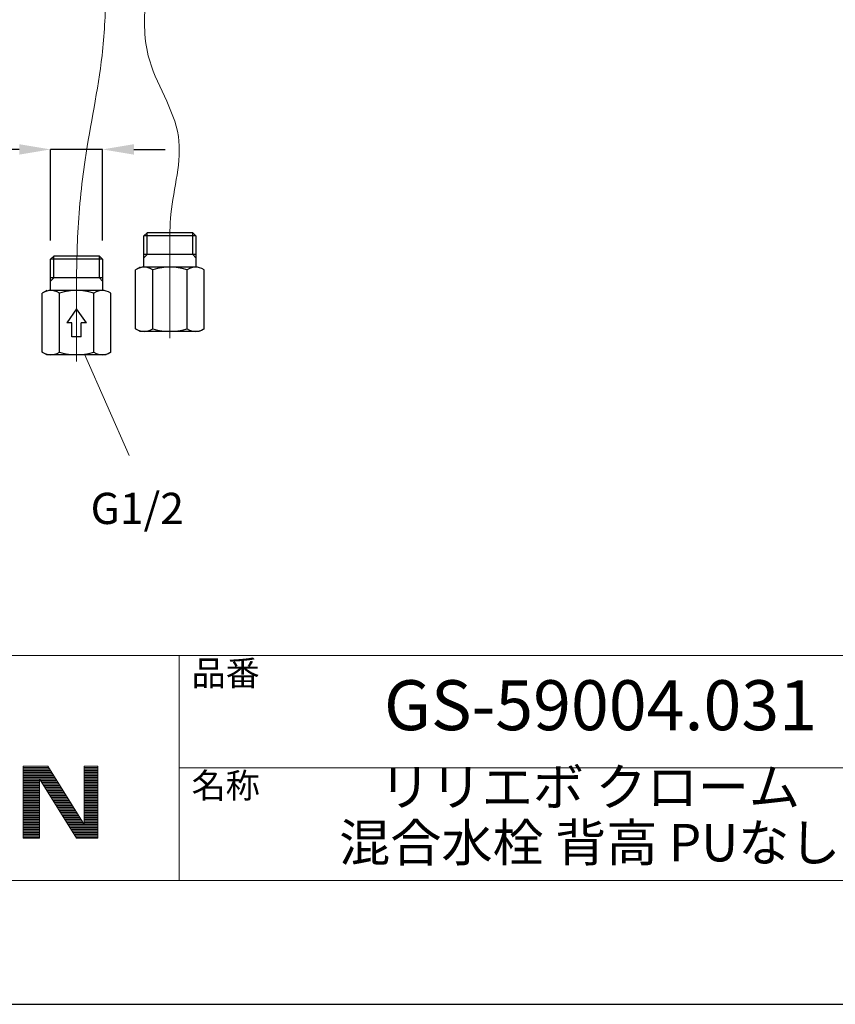
# Model space of a CAD drawing. Units: inches. Extents: x -350 to 490, y -1059 to 129.
# Drawn here: x -126 to 135, y -1059 to -744 of the extents above; entities that cross this region are included whole.
import ezdxf
from ezdxf.enums import TextEntityAlignment as Align

# ---------------------------------------------------------------- set-up
doc = ezdxf.new("R2010")
doc.units = ezdxf.units.IN
doc.header["$MEASUREMENT"] = 0
for name, color, linetype, lineweight in [('中心線', 1, 'Continuous', 0), ('図面枠', 6, 'Continuous', 20), ('寸法', 3, 'Continuous', 20), ('文字', 4, 'Continuous', 15), ('細線', 7, 'Continuous', 9)]:
    doc.layers.add(name, color=color, linetype=linetype, lineweight=lineweight)
doc.layers.add('太線', color=4, linetype='Continuous')
doc.layers.add('寸法線', color=3, linetype='Continuous')
doc.styles.add('japanese', font='romans.shx', dxfattribs={"bigfont": 'bigfont.shx'})
doc.dimstyles.new('カタログS4', dxfattribs={"dimtxt": 10, "dimasz": 10, "dimexe": 0, "dimexo": 6, "dimgap": 2, "dimtad": 1, "dimdec": 0, "dimdsep": 46, "dimtxsty": 'japanese', "dimcen": 2.5, "dimadec": 0, "dimazin": 0, "dimtfac": 1, "dimtdec": 0, "dimtmove": 2, "dimatfit": 3, "dimfxl": 1, "dimtolj": 1, "dimarcsym": 0})

# ---------------------------------------------------------------- blocks, each defined once
blk = doc.blocks.new('*D9')
at = {"layer": 'Defpoints', "color": 0}
for p in [(-116.13, -785.55), (-116.13, -820.7), (-99.47, -820.69)]:
    blk.add_point(p, dxfattribs=at)
at = {"layer": '寸法線', "color": 0, "lineweight": -2}
for p, q in [((-126.13, -785.55), (-136.13, -785.55)), ((-116.13, -814.7), (-116.13, -785.55)), ((-99.47, -785.55), (-116.13, -785.55)), ((-99.47, -814.69), (-99.47, -785.55)), ((-89.47, -785.55), (-79.47, -785.55))]:
    blk.add_line(p, q, dxfattribs=at)
at = {"layer": '寸法線', "color": 0}
for points in [[(-126.13, -783.88), (-126.13, -787.22), (-116.13, -785.55)], [(-89.47, -783.88), (-89.47, -787.22), (-99.47, -785.55)]]:
    blk.add_solid(points, dxfattribs=at)
at = {"layer": '寸法線', "color": 0, "insert": (-160.13, -785.55), "char_height": 10, "attachment_point": 5, "style": 'japanese'}
blk.add_mtext('\\A1;G3/8', dxfattribs=at)

msp = doc.modelspace()

# ---------------------------------------------------------------- linework, layer by layer
at = {"layer": 'Defpoints'}
msp.add_lwpolyline([(489.91, -1059.22), (489.91, 128.78), (-350.09, 128.78), (-350.09, -1059.22)], close=True, dxfattribs=at)
at = {"layer": '中心線', "ltscale": 0.1}
for p, q in [((-77.94, -845.98), (-77.94, -817.18)), ((-107.8, -853.44), (-107.8, -824.65))]:
    msp.add_line(p, q, dxfattribs=at)
for points, knots in [([(-98.29, -735.93), (-98.61, -742.45), (-99.48, -760.25), (-105.24, -785.83), (-107.44, -809.03), (-107.72, -821), (-107.8, -824.65)], [0, 0, 0, 0, 19.56446, 53.389084, 78.382128, 89.323967, 89.323967, 89.323967, 89.323967]), ([(-85.79, -736.79), (-86.09, -743.16), (-86.81, -758.86), (-70.97, -779.96), (-78, -801.61), (-77.95, -813.55), (-77.94, -817.18)], [0, 0, 0, 0, 18.800986, 46.342245, 71.335289, 82.277128, 82.277128, 82.277128, 82.277128])]:
    msp.add_open_spline(points, degree=3, knots=knots, dxfattribs=at)
at = {"layer": '図面枠'}
for p, q in [((454.8, -947.55), (-314.99, -947.55)), ((-74.99, -1019.55), (-74.99, -947.55)), ((194.8, -983.55), (-74.99, -983.55)), ((454.8, -1019.55), (-314.99, -1019.55))]:
    msp.add_line(p, q, dxfattribs=at)
at = {"layer": '太線'}
for p, q in [((-85.25, -812.22), (-86.27, -813.22)), ((-86.26, -823.22), (-86.27, -813.22)), ((-77.94, -813.22), (-86.27, -813.22)), ((-77.94, -812.22), (-85.25, -812.22)), ((-85.24, -819.22), (-85.24, -812.22)), ((-70.63, -812.22), (-77.94, -812.22)), ((-69.61, -813.22), (-77.94, -813.22)), ((-70.64, -819.22), (-70.64, -812.22)), ((-69.61, -813.22), (-70.63, -812.22)), ((-69.61, -813.22), (-69.62, -823.22)), ((-77.94, -819.22), (-86.27, -819.22)), ((-85.24, -819.22), (-86.27, -820.25)), ((-69.61, -819.22), (-77.94, -819.22)), ((-69.61, -820.25), (-70.64, -819.22)), ((-115.11, -819.69), (-116.13, -820.69)), ((-116.13, -830.69), (-116.13, -820.69)), ((-107.8, -820.69), (-116.13, -820.69)), ((-107.8, -819.69), (-115.11, -819.69)), ((-115.1, -826.69), (-115.1, -819.69)), ((-100.49, -819.69), (-107.8, -819.69)), ((-99.47, -820.69), (-107.8, -820.69)), ((-100.5, -826.69), (-100.5, -819.69)), ((-99.47, -820.69), (-100.49, -819.69)), ((-99.47, -820.69), (-99.48, -830.69)), ((-87.42, -823.22), (-88.91, -824.07)), ((-88.91, -842.97), (-88.91, -824.07)), ((-77.94, -823.22), (-86.17, -823.22)), ((-83.42, -842.97), (-83.42, -824.07)), ((-69.71, -823.22), (-77.81, -823.22)), ((-72.45, -842.97), (-72.45, -824.07)), ((-66.97, -842.97), (-66.97, -824.07)), ((-107.8, -826.69), (-116.13, -826.69)), ((-115.1, -826.69), (-116.13, -827.72)), ((-99.47, -826.69), (-107.8, -826.69)), ((-99.47, -827.72), (-100.5, -826.69)), ((-117.28, -830.69), (-118.77, -831.54)), ((-118.77, -850.44), (-118.77, -831.54)), ((-107.8, -830.69), (-116.03, -830.69)), ((-113.29, -850.44), (-113.29, -831.54)), ((-99.57, -830.69), (-107.67, -830.69)), ((-102.32, -850.44), (-102.32, -831.54)), ((-96.83, -850.44), (-96.83, -831.54)), ((-107.8, -836.54), (-110.95, -841.04)), ((-104.65, -841.04), (-107.8, -836.54)), ((-109.3, -841.04), (-110.95, -841.04)), ((-109.3, -845.54), (-109.3, -841.04)), ((-106.3, -845.54), (-106.3, -841.04)), ((-104.65, -841.04), (-106.3, -841.04)), ((-87.42, -843.82), (-88.91, -842.97)), ((-86.17, -843.82), (-87.42, -843.82)), ((-78.07, -843.82), (-86.17, -843.82)), ((-69.71, -843.82), (-77.94, -843.82)), ((-68.46, -843.82), (-69.71, -843.82)), ((-66.97, -842.97), (-68.34, -843.75)), ((-67.33, -843.16), (-68.34, -843.75)), ((-107.8, -845.54), (-109.3, -845.54)), ((-106.3, -845.54), (-107.8, -845.54)), ((-117.28, -851.29), (-118.77, -850.44)), ((-96.83, -850.44), (-98.2, -851.22)), ((-97.19, -850.63), (-98.2, -851.22)), ((-116.03, -851.29), (-117.28, -851.29)), ((-107.93, -851.29), (-116.03, -851.29)), ((-99.57, -851.29), (-107.8, -851.29)), ((-98.32, -851.29), (-99.57, -851.29))]:
    msp.add_line(p, q, dxfattribs=at)
for points in [[(-86.17, -823.22), (-86.79, -823.27), (-87.44, -823.42), (-88.14, -823.67), (-88.91, -824.07)], [(-83.42, -824.07), (-84.2, -823.67), (-84.9, -823.41), (-85.54, -823.27), (-86.17, -823.22)], [(-77.94, -823.22), (-79.19, -823.27), (-80.49, -823.42), (-81.87, -823.67), (-83.42, -824.07)], [(-72.45, -824.07), (-73.97, -823.68), (-75.32, -823.43), (-76.59, -823.28), (-77.81, -823.22)], [(-69.71, -823.22), (-70.34, -823.27), (-70.99, -823.42), (-71.68, -823.67), (-72.45, -824.07)], [(-66.97, -824.07), (-67.74, -823.67), (-68.44, -823.42), (-69.09, -823.27), (-69.71, -823.22)], [(-116.03, -830.69), (-116.66, -830.74), (-117.3, -830.88), (-118, -831.14), (-118.77, -831.54)], [(-113.29, -831.54), (-114.06, -831.14), (-114.76, -830.88), (-115.4, -830.74), (-116.03, -830.69)], [(-107.8, -830.69), (-109.05, -830.74), (-110.35, -830.88), (-111.74, -831.14), (-113.29, -831.54)], [(-102.32, -831.54), (-103.83, -831.15), (-105.19, -830.89), (-106.45, -830.74), (-107.67, -830.69)], [(-99.57, -830.69), (-100.2, -830.74), (-100.85, -830.88), (-101.54, -831.14), (-102.32, -831.54)], [(-96.83, -831.54), (-97.61, -831.14), (-98.3, -830.88), (-98.95, -830.74), (-99.57, -830.69)], [(-88.91, -842.97), (-88.13, -843.37), (-87.44, -843.63), (-86.79, -843.77), (-86.17, -843.82)], [(-86.17, -843.82), (-85.54, -843.77), (-84.89, -843.63), (-84.2, -843.37), (-83.42, -842.97)], [(-83.42, -842.97), (-81.91, -843.36), (-80.56, -843.62), (-79.29, -843.77), (-78.07, -843.82)], [(-77.94, -843.82), (-76.69, -843.77), (-75.39, -843.63), (-74, -843.37), (-72.45, -842.97)], [(-72.45, -842.97), (-71.68, -843.37), (-70.98, -843.63), (-70.34, -843.77), (-69.71, -843.82)], [(-69.71, -843.82), (-69.09, -843.77), (-68.44, -843.63), (-67.74, -843.37), (-66.97, -842.97)], [(-118.77, -850.44), (-118, -850.84), (-117.3, -851.09), (-116.65, -851.24), (-116.03, -851.29)], [(-116.03, -851.29), (-115.4, -851.24), (-114.76, -851.09), (-114.06, -850.84), (-113.29, -850.44)], [(-113.29, -850.44), (-111.77, -850.83), (-110.42, -851.08), (-109.15, -851.23), (-107.93, -851.29)], [(-107.8, -851.29), (-106.55, -851.24), (-105.26, -851.09), (-103.87, -850.84), (-102.32, -850.44)], [(-102.32, -850.44), (-101.54, -850.84), (-100.85, -851.09), (-100.2, -851.24), (-99.57, -851.29)], [(-99.57, -851.29), (-98.95, -851.24), (-98.3, -851.09), (-97.61, -850.84), (-96.83, -850.44)]]:
    msp.add_lwpolyline(points, dxfattribs=at)
at = {"layer": '寸法'}
msp.add_line((-105.26, -851.09), (-90.97, -883.5), dxfattribs=at)
at = {"layer": '細線'}
for p, q in [((-124.86, -983.02), (-124.86, -1006.04)), ((-116.97, -983.02), (-124.86, -983.02)), ((-124.86, -983.42), (-116.72, -983.42)), ((-116.97, -983.02), (-105.35, -1001.63)), ((-105.35, -1001.63), (-105.35, -983.02)), ((-100.95, -983.02), (-105.35, -983.02)), ((-105.35, -983.42), (-100.95, -983.42)), ((-100.95, -1006.04), (-100.95, -983.02)), ((-124.86, -983.82), (-116.47, -983.82)), ((-124.86, -984.22), (-116.22, -984.22)), ((-124.86, -984.62), (-115.97, -984.62)), ((-124.86, -985.02), (-115.72, -985.02)), ((-124.86, -985.42), (-115.47, -985.42)), ((-124.86, -985.82), (-115.22, -985.82)), ((-124.86, -986.22), (-114.97, -986.22)), ((-105.35, -983.82), (-100.95, -983.82)), ((-105.35, -984.22), (-100.95, -984.22)), ((-105.35, -984.62), (-100.95, -984.62)), ((-105.35, -985.02), (-100.95, -985.02)), ((-105.35, -985.42), (-100.95, -985.42)), ((-105.35, -985.82), (-100.95, -985.82)), ((-105.35, -986.22), (-100.95, -986.22)), ((-124.86, -986.62), (-114.72, -986.62)), ((-124.86, -987.02), (-114.47, -987.02)), ((-124.86, -987.42), (-119.66, -987.42)), ((-124.86, -987.82), (-119.66, -987.82)), ((-124.86, -988.22), (-119.66, -988.22)), ((-124.86, -988.62), (-119.66, -988.62)), ((-124.86, -989.02), (-119.66, -989.02)), ((-124.86, -989.42), (-119.66, -989.42)), ((-119.66, -987.02), (-107.78, -1006.04)), ((-119.66, -987.02), (-119.66, -1006.04)), ((-119.41, -987.42), (-114.22, -987.42)), ((-119.16, -987.82), (-113.97, -987.82)), ((-118.91, -988.22), (-113.72, -988.22)), ((-118.66, -988.62), (-113.47, -988.62)), ((-118.41, -989.02), (-113.22, -989.02)), ((-118.16, -989.42), (-112.97, -989.42)), ((-105.35, -986.62), (-100.95, -986.62)), ((-105.35, -987.02), (-100.95, -987.02)), ((-105.35, -987.42), (-100.95, -987.42)), ((-105.35, -987.82), (-100.95, -987.82)), ((-105.35, -988.22), (-100.95, -988.22)), ((-105.35, -988.62), (-100.95, -988.62)), ((-105.35, -989.02), (-100.95, -989.02)), ((-105.35, -989.42), (-100.95, -989.42)), ((-124.86, -989.82), (-119.66, -989.82)), ((-124.86, -990.22), (-119.66, -990.22)), ((-124.86, -990.62), (-119.66, -990.62)), ((-124.86, -991.02), (-119.66, -991.02)), ((-124.86, -991.42), (-119.66, -991.42)), ((-124.86, -991.82), (-119.66, -991.82)), ((-124.86, -992.22), (-119.66, -992.22)), ((-124.86, -992.62), (-119.66, -992.62)), ((-117.91, -989.82), (-112.72, -989.82)), ((-117.66, -990.22), (-112.47, -990.22)), ((-117.41, -990.62), (-112.22, -990.62)), ((-117.16, -991.02), (-111.97, -991.02)), ((-116.91, -991.42), (-111.72, -991.42)), ((-116.66, -991.82), (-111.47, -991.82)), ((-116.41, -992.22), (-111.22, -992.22)), ((-116.16, -992.62), (-110.97, -992.62)), ((-105.35, -989.82), (-100.95, -989.82)), ((-105.35, -990.22), (-100.95, -990.22)), ((-105.35, -990.62), (-100.95, -990.62)), ((-105.35, -991.02), (-100.95, -991.02)), ((-105.35, -991.42), (-100.95, -991.42)), ((-105.35, -991.82), (-100.95, -991.82)), ((-105.35, -992.22), (-100.95, -992.22)), ((-105.35, -992.62), (-100.95, -992.62)), ((-124.86, -993.02), (-119.66, -993.02)), ((-124.86, -993.42), (-119.66, -993.42)), ((-124.86, -993.82), (-119.66, -993.82)), ((-124.86, -994.22), (-119.66, -994.22)), ((-124.86, -994.62), (-119.66, -994.62)), ((-124.86, -995.02), (-119.66, -995.02)), ((-124.86, -995.42), (-119.66, -995.42)), ((-124.86, -995.82), (-119.66, -995.82)), ((-115.91, -993.02), (-110.72, -993.02)), ((-115.66, -993.42), (-110.47, -993.42)), ((-115.41, -993.82), (-110.22, -993.82)), ((-115.16, -994.22), (-109.97, -994.22)), ((-114.91, -994.62), (-109.72, -994.62)), ((-114.66, -995.02), (-109.47, -995.02)), ((-114.41, -995.42), (-109.22, -995.42)), ((-114.16, -995.82), (-108.97, -995.82)), ((-105.35, -993.02), (-100.95, -993.02)), ((-105.35, -993.42), (-100.95, -993.42)), ((-105.35, -993.82), (-100.95, -993.82)), ((-105.35, -994.22), (-100.95, -994.22)), ((-105.35, -994.62), (-100.95, -994.62)), ((-105.35, -995.02), (-100.95, -995.02)), ((-105.35, -995.42), (-100.95, -995.42)), ((-105.35, -995.82), (-100.95, -995.82)), ((-124.86, -996.22), (-119.66, -996.22)), ((-124.86, -996.62), (-119.66, -996.62)), ((-124.86, -997.02), (-119.66, -997.02)), ((-124.86, -997.42), (-119.66, -997.42)), ((-124.86, -997.82), (-119.66, -997.82)), ((-124.86, -998.22), (-119.66, -998.22)), ((-124.86, -998.62), (-119.66, -998.62)), ((-124.86, -999.02), (-119.66, -999.02)), ((-113.91, -996.22), (-108.72, -996.22)), ((-113.66, -996.62), (-108.47, -996.62)), ((-113.41, -997.02), (-108.22, -997.02)), ((-113.16, -997.42), (-107.97, -997.42)), ((-112.91, -997.82), (-107.72, -997.82)), ((-112.66, -998.22), (-107.47, -998.22)), ((-112.41, -998.62), (-107.22, -998.62)), ((-112.16, -999.02), (-106.97, -999.02)), ((-105.35, -996.22), (-100.95, -996.22)), ((-105.35, -996.62), (-100.95, -996.62)), ((-105.35, -997.02), (-100.95, -997.02)), ((-105.35, -997.42), (-100.95, -997.42)), ((-105.35, -997.82), (-100.95, -997.82)), ((-105.35, -998.22), (-100.95, -998.22)), ((-105.35, -998.62), (-100.95, -998.62)), ((-105.35, -999.02), (-100.95, -999.02)), ((-124.86, -999.42), (-119.66, -999.42)), ((-124.86, -999.82), (-119.66, -999.82)), ((-124.86, -1000.22), (-119.66, -1000.22)), ((-124.86, -1000.62), (-119.66, -1000.62)), ((-124.86, -1001.02), (-119.66, -1001.02)), ((-124.86, -1001.42), (-119.66, -1001.42)), ((-124.86, -1001.82), (-119.66, -1001.82)), ((-124.86, -1002.22), (-119.66, -1002.22)), ((-111.91, -999.42), (-106.72, -999.42)), ((-111.66, -999.82), (-106.47, -999.82)), ((-111.41, -1000.22), (-106.22, -1000.22)), ((-111.16, -1000.62), (-105.97, -1000.62)), ((-110.91, -1001.02), (-105.72, -1001.02)), ((-110.66, -1001.42), (-105.47, -1001.42)), ((-110.41, -1001.82), (-100.95, -1001.82)), ((-110.16, -1002.22), (-100.95, -1002.22)), ((-105.35, -999.42), (-100.95, -999.42)), ((-105.35, -999.82), (-100.95, -999.82)), ((-105.35, -1000.22), (-100.95, -1000.22)), ((-105.35, -1000.62), (-100.95, -1000.62)), ((-105.35, -1001.02), (-100.95, -1001.02)), ((-105.35, -1001.42), (-100.95, -1001.42)), ((-124.86, -1002.62), (-119.66, -1002.62)), ((-124.86, -1003.02), (-119.66, -1003.02)), ((-124.86, -1003.42), (-119.66, -1003.42)), ((-124.86, -1003.82), (-119.66, -1003.82)), ((-124.86, -1004.22), (-119.66, -1004.22)), ((-124.86, -1004.62), (-119.66, -1004.62)), ((-124.86, -1005.02), (-119.66, -1005.02)), ((-124.86, -1005.42), (-119.66, -1005.42)), ((-109.91, -1002.62), (-100.95, -1002.62)), ((-109.66, -1003.02), (-100.95, -1003.02)), ((-109.41, -1003.42), (-100.95, -1003.42)), ((-109.16, -1003.82), (-100.95, -1003.82)), ((-108.91, -1004.22), (-100.95, -1004.22)), ((-108.66, -1004.62), (-100.95, -1004.62)), ((-108.41, -1005.02), (-100.95, -1005.02)), ((-108.16, -1005.42), (-100.95, -1005.42)), ((-124.86, -1005.82), (-119.66, -1005.82)), ((-124.86, -1006.04), (-119.66, -1006.04)), ((-107.91, -1005.82), (-100.95, -1005.82)), ((-107.78, -1006.04), (-100.95, -1006.04))]:
    msp.add_line(p, q, dxfattribs=at)

# ---------------------------------------------------------------- texts
at = {"layer": '寸法', "style": 'japanese'}
msp.add_text('G1/2', height=10, dxfattribs=at).set_placement((-88.38, -901.77), align=Align.MIDDLE)
at = {"layer": '文字', "style": 'japanese'}
for s, p in [('品番', (-70.99, -957.21)), ('名称', (-70.99, -993.19))]:
    msp.add_text(s, height=8, dxfattribs=at).set_placement(p)
for s, height, p in [('GS-59004.031', 16, (59.91, -965.55)), ('リリエボ クローム', 12, (56.48, -991.2)), ('混合水栓 背高 PUなし', 12, (56.48, -1009.02))]:
    msp.add_text(s, height=height, dxfattribs=at).set_placement(p, align=Align.MIDDLE)

# ---------------------------------------------------------------- dimensions: what is measured, and where the dimension line sits
at = {"layer": '寸法線'}
dim = msp.add_linear_dim(base=(-116.13, -785.55), p1=(-99.47, -820.69), p2=(-116.13, -820.7), angle=180, text='G3/8', dimstyle='カタログS4', dxfattribs=at)
dim.commit()
dim.dimension.update_dxf_attribs({"geometry": '*D9', "text_midpoint": (-160.13, -785.55), "dimtype": 160})

doc.saveas('drawing.dxf')
